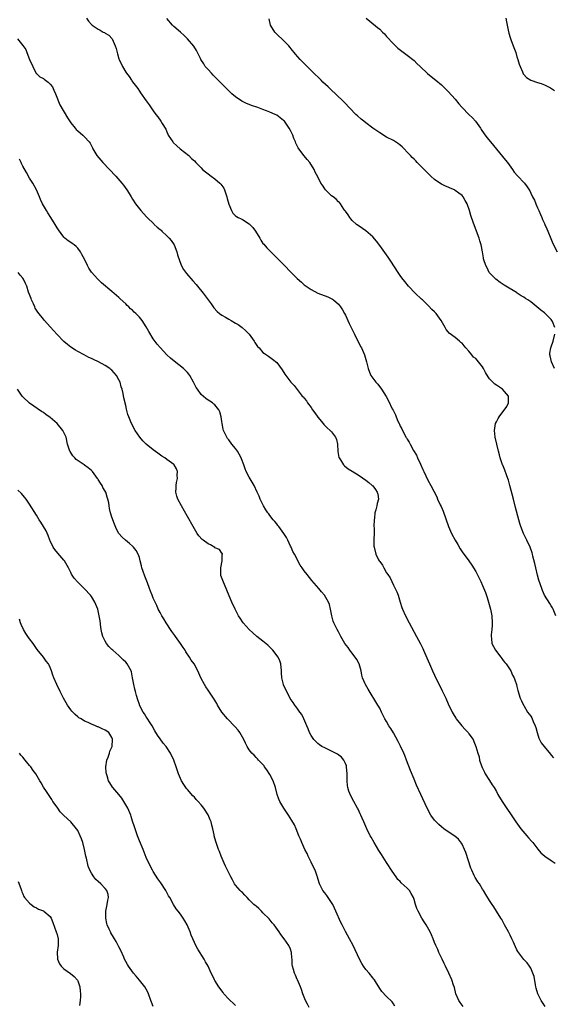
# Model space of a CAD drawing. Units: inches. Extents: x 2649000 to 2652000, y 1551019 to 1554000.
# Drawn here: x 2650066 to 2650222, y 1551650 to 1551937 of the extents above; entities that cross this region are included whole.
import ezdxf

# ---------------------------------------------------------------- set-up
doc = ezdxf.new("R2010")
doc.units = ezdxf.units.IN
doc.header["$MEASUREMENT"] = 0
doc.layers.add('LD26491551_10ft', color=52, linetype='Continuous')

msp = doc.modelspace()

# ---------------------------------------------------------------- linework, layer by layer
at = {"layer": 'LD26491551_10ft'}
for points, elevation in [([(2650085.57, 1551937), (2650086.19, 1551936.19), (2650087, 1551935.21), (2650087.19, 1551935), (2650089, 1551933.82), (2650089.55, 1551933.55), (2650090.41, 1551933), (2650090.81, 1551932.81), (2650091, 1551932.67), (2650092.07, 1551932.07), (2650093.01, 1551931.01), (2650093.97, 1551929), (2650094.23, 1551928.23), (2650094.5, 1551927), (2650094.62, 1551926.62), (2650095, 1551925.16), (2650095.06, 1551925), (2650096.05, 1551923), (2650097, 1551921.3), (2650097.22, 1551921), (2650098.02, 1551920.02), (2650098.67, 1551919), (2650098.81, 1551918.81), (2650099, 1551918.51), (2650100.14, 1551917), (2650100.52, 1551916.52), (2650101, 1551915.74), (2650101.32, 1551915.32), (2650103, 1551912.92), (2650103.81, 1551911.81), (2650105, 1551910.09), (2650105.8, 1551909), (2650106.32, 1551908.32), (2650107.26, 1551907), (2650107.63, 1551906.37), (2650108.67, 1551904.67), (2650109, 1551903.93), (2650109.3, 1551903.3), (2650109.41, 1551903), (2650110.68, 1551901), (2650110.83, 1551900.83), (2650111.86, 1551899.86), (2650112.87, 1551899), (2650115.39, 1551897), (2650116.19, 1551896.19), (2650117, 1551895.48), (2650117.44, 1551895), (2650119, 1551893.45), (2650119.39, 1551893), (2650120.25, 1551892.25), (2650121, 1551891.74), (2650121.87, 1551891), (2650123, 1551890.25), (2650124.41, 1551889), (2650124.71, 1551888.71), (2650125, 1551888.27), (2650125.57, 1551887.57), (2650125.79, 1551887), (2650126.15, 1551885.85), (2650126.47, 1551885), (2650126.57, 1551884.57), (2650127, 1551882.86), (2650127.82, 1551881), (2650128.22, 1551880.22), (2650129, 1551879.51), (2650129.3, 1551879.3), (2650129.8, 1551879), (2650130.59, 1551878.59), (2650131, 1551878.41), (2650133, 1551877.15), (2650133.16, 1551877), (2650134.06, 1551876.06), (2650134.82, 1551875), (2650136.03, 1551873), (2650136.37, 1551872.37), (2650137, 1551871.44), (2650137.2, 1551871.2), (2650138.15, 1551870.15), (2650139, 1551869.25), (2650140.17, 1551868.17), (2650141.16, 1551867.16), (2650143.23, 1551865), (2650145, 1551863.18), (2650146.11, 1551862.11), (2650147, 1551861.2), (2650148.17, 1551860.17), (2650149, 1551859.4), (2650149.56, 1551859), (2650151, 1551858.04), (2650152.98, 1551857), (2650155.89, 1551855.89), (2650157.23, 1551855.23), (2650157.54, 1551855), (2650159, 1551853.77), (2650159.6, 1551853), (2650160.14, 1551852.14), (2650160.75, 1551851), (2650161, 1551850.51), (2650162.14, 1551848.14), (2650163, 1551846.41), (2650163.45, 1551845.45), (2650163.69, 1551845), (2650165.44, 1551841.44), (2650165.66, 1551841), (2650166.56, 1551839), (2650167.17, 1551837), (2650167.62, 1551835), (2650167.99, 1551833.99), (2650168.42, 1551833), (2650169, 1551832.19), (2650169.9, 1551831), (2650170.42, 1551830.42), (2650171.56, 1551829), (2650172.92, 1551826.92), (2650173.59, 1551825.59), (2650174.68, 1551823.32), (2650174.91, 1551822.91), (2650175, 1551822.68), (2650175.56, 1551821.56), (2650175.77, 1551821), (2650176.32, 1551819.68), (2650176.64, 1551819), (2650176.77, 1551818.77), (2650177, 1551818.24), (2650177.42, 1551817.42), (2650177.6, 1551817), (2650178.13, 1551816.13), (2650178.66, 1551815), (2650178.8, 1551814.8), (2650179, 1551814.41), (2650179.57, 1551813.57), (2650179.84, 1551813), (2650180.89, 1551811.11), (2650181.75, 1551809.75), (2650182.04, 1551809), (2650182.87, 1551807.13), (2650183.61, 1551805.61), (2650183.87, 1551805), (2650185, 1551802.53), (2650185.91, 1551801), (2650187.63, 1551797.63), (2650187.89, 1551797), (2650188.66, 1551795.34), (2650188.89, 1551794.89), (2650189.5, 1551793.5), (2650191.02, 1551789), (2650191.91, 1551787), (2650193, 1551785), (2650193.74, 1551783.74), (2650194.48, 1551782.48), (2650195, 1551781.65), (2650196.95, 1551779), (2650197.81, 1551777.81), (2650199, 1551775.93), (2650200.01, 1551774.01), (2650200.49, 1551773), (2650201, 1551771.87), (2650201.8, 1551769.8), (2650202.31, 1551768.31), (2650202.73, 1551767), (2650203.29, 1551765), (2650203.65, 1551763), (2650203.77, 1551761), (2650203.74, 1551760.26), (2650203.67, 1551759), (2650203.52, 1551757.52), (2650203.49, 1551757), (2650203.58, 1551756.42), (2650203.72, 1551755), (2650204.13, 1551754.13), (2650204.75, 1551753), (2650206.27, 1551751), (2650206.57, 1551750.57), (2650207, 1551750.04), (2650207.44, 1551749.44), (2650207.82, 1551749), (2650209.17, 1551747), (2650209.71, 1551745.71), (2650210.15, 1551745), (2650210.33, 1551744.33), (2650210.85, 1551743), (2650211, 1551742.46), (2650211.28, 1551741.28), (2650211.97, 1551739), (2650212.28, 1551738.28), (2650212.9, 1551737), (2650213, 1551736.87), (2650214.09, 1551735), (2650215, 1551733.81), (2650215.31, 1551733.31), (2650215.76, 1551732.24), (2650216.35, 1551731), (2650216.48, 1551730.48), (2650216.93, 1551729), (2650217.37, 1551727.37), (2650217.61, 1551727), (2650218.05, 1551726.05), (2650218.93, 1551725), (2650220.77, 1551722.77), (2650221, 1551722.43), (2650221.62, 1551721.62)], 8720), ([(2650222.37, 1551763), (2650221.57, 1551765), (2650221.38, 1551765.38), (2650221, 1551765.97), (2650220.62, 1551766.62), (2650219.03, 1551769.03), (2650218.42, 1551770.42), (2650218.2, 1551771), (2650217.41, 1551773.41), (2650217, 1551774.86), (2650216.48, 1551777), (2650216.24, 1551778.24), (2650215.65, 1551780.35), (2650215.51, 1551781), (2650215.39, 1551781.39), (2650214.8, 1551783), (2650213.88, 1551785), (2650212.89, 1551787), (2650212.09, 1551789), (2650211.87, 1551789.87), (2650211.5, 1551791), (2650210.59, 1551794.59), (2650209.95, 1551797), (2650208.94, 1551801), (2650208.53, 1551802.53), (2650208.38, 1551803), (2650207.97, 1551804.03), (2650207.46, 1551805.46), (2650206.88, 1551806.88), (2650206.82, 1551807), (2650206.71, 1551807.29), (2650206.13, 1551809), (2650205.87, 1551809.87), (2650205.58, 1551811), (2650205.1, 1551813), (2650204.69, 1551815), (2650204.48, 1551817), (2650204.75, 1551819), (2650205, 1551819.5), (2650205.55, 1551820.45), (2650205.8, 1551821), (2650208, 1551824), (2650208.52, 1551825), (2650208.58, 1551827), (2650206.74, 1551829), (2650205, 1551830.15), (2650204.51, 1551830.51), (2650203.99, 1551831), (2650203, 1551832.04), (2650202.57, 1551832.57), (2650201.85, 1551833.85), (2650201.28, 1551835), (2650201, 1551835.47), (2650199.81, 1551837), (2650199, 1551837.91), (2650198.37, 1551838.37), (2650197.89, 1551839), (2650197, 1551840.09), (2650196.11, 1551841), (2650195.59, 1551841.59), (2650195, 1551842.41), (2650194.61, 1551842.61), (2650194.23, 1551843), (2650193, 1551844.03), (2650191.29, 1551845.29), (2650191, 1551845.69), (2650190.37, 1551846.37), (2650190.07, 1551847), (2650188.94, 1551849), (2650187.45, 1551851), (2650187, 1551851.48), (2650186.24, 1551852.24), (2650185.27, 1551853.27), (2650183.45, 1551855), (2650183.23, 1551855.23), (2650181.31, 1551857), (2650179.42, 1551859), (2650178.33, 1551860.32), (2650177.46, 1551861.46), (2650177, 1551862.09), (2650176.39, 1551863), (2650174.26, 1551866.26), (2650173.45, 1551867.45), (2650171, 1551870.88), (2650170.07, 1551872.07), (2650169, 1551873.34), (2650167, 1551875.11), (2650165, 1551876.42), (2650164.28, 1551877), (2650163, 1551878.1), (2650162.62, 1551878.62), (2650162.31, 1551879), (2650161.8, 1551879.8), (2650161, 1551880.8), (2650160.89, 1551881), (2650160.6, 1551881.4), (2650159.57, 1551883), (2650159.32, 1551883.32), (2650159, 1551883.51), (2650158.35, 1551884.35), (2650157.43, 1551885), (2650157, 1551885.33), (2650155.24, 1551887), (2650155, 1551887.33), (2650154.37, 1551888.37), (2650153.85, 1551889), (2650153, 1551890.83), (2650152.19, 1551892.19), (2650151.88, 1551893), (2650150.69, 1551895), (2650149.89, 1551895.89), (2650148.98, 1551896.98), (2650147.45, 1551899), (2650147.27, 1551899.27), (2650146.61, 1551900.61), (2650146.48, 1551901), (2650146.03, 1551902.03), (2650145.67, 1551903), (2650145, 1551904.37), (2650144.62, 1551905), (2650143.22, 1551907), (2650143, 1551907.27), (2650142.03, 1551908.03), (2650141, 1551908.8), (2650140.58, 1551909), (2650139, 1551909.7), (2650138.03, 1551910.03), (2650137, 1551910.44), (2650135.47, 1551911), (2650133.62, 1551911.62), (2650133, 1551911.88), (2650132.17, 1551912.17), (2650131, 1551912.76), (2650130.83, 1551912.83), (2650129, 1551914.08), (2650127.93, 1551915), (2650125, 1551917.91), (2650123.47, 1551919.47), (2650123, 1551919.92), (2650122.48, 1551920.48), (2650121.96, 1551921), (2650121, 1551922.04), (2650120.18, 1551923), (2650119.72, 1551923.73), (2650118.88, 1551925), (2650118.75, 1551925.25), (2650117.61, 1551927.61), (2650116.83, 1551928.83), (2650115.02, 1551931), (2650114.02, 1551932.02), (2650112.98, 1551932.98), (2650111, 1551934.63), (2650110.66, 1551935), (2650109, 1551936.97)], 8710), ([(2650222, 1551847), (2650221.31, 1551848.69), (2650221.2, 1551849), (2650221, 1551849.28), (2650219.26, 1551851), (2650219, 1551851.22), (2650217.98, 1551851.98), (2650216.82, 1551853), (2650215, 1551854.39), (2650214.17, 1551855), (2650213.45, 1551855.45), (2650213, 1551855.76), (2650212.2, 1551856.2), (2650211.09, 1551857), (2650210.85, 1551857.15), (2650207.79, 1551859), (2650207.29, 1551859.29), (2650207, 1551859.52), (2650206.06, 1551860.06), (2650204.82, 1551861), (2650202.94, 1551863), (2650202.29, 1551864.29), (2650201.88, 1551865), (2650201.38, 1551866.62), (2650201.29, 1551867), (2650201.27, 1551867.27), (2650200.98, 1551868.98), (2650200.58, 1551871), (2650200.19, 1551872.19), (2650199.95, 1551873), (2650198.59, 1551876.59), (2650197.76, 1551879), (2650197.58, 1551879.58), (2650197.18, 1551881), (2650196.52, 1551883), (2650195.95, 1551883.95), (2650195.34, 1551885), (2650195, 1551885.38), (2650194.09, 1551886.09), (2650193, 1551886.9), (2650192.8, 1551887), (2650191.53, 1551887.53), (2650191, 1551887.78), (2650190.13, 1551888.13), (2650189, 1551888.68), (2650188.48, 1551889), (2650187, 1551890.01), (2650185.9, 1551891), (2650185, 1551891.9), (2650184.48, 1551892.48), (2650183.92, 1551893), (2650181.93, 1551895), (2650181.49, 1551895.49), (2650181, 1551895.93), (2650180.49, 1551896.49), (2650179.97, 1551897), (2650179, 1551898.05), (2650178.09, 1551899), (2650177.57, 1551899.57), (2650177, 1551900.04), (2650176.46, 1551900.46), (2650175, 1551901.39), (2650173, 1551902.42), (2650171, 1551903.63), (2650169, 1551905.03), (2650167, 1551906.51), (2650166.35, 1551907), (2650165.62, 1551907.62), (2650164.56, 1551908.56), (2650164.09, 1551909), (2650160.61, 1551912.61), (2650158.13, 1551915), (2650157, 1551916.03), (2650156, 1551917), (2650154.44, 1551918.44), (2650153.9, 1551919), (2650153.44, 1551919.44), (2650151.86, 1551921), (2650151, 1551921.82), (2650149.42, 1551923.42), (2650149, 1551923.8), (2650147.84, 1551925), (2650146.5, 1551926.5), (2650146.08, 1551927), (2650145.62, 1551927.62), (2650144.51, 1551929), (2650143, 1551930.51), (2650141, 1551932.4), (2650140.7, 1551932.7), (2650140.43, 1551933), (2650139.17, 1551935), (2650138.79, 1551936.79)], 8700), ([(2650167.06, 1551937), (2650168.12, 1551936.12), (2650170.36, 1551934.36), (2650171, 1551933.8), (2650171.83, 1551933), (2650172.42, 1551932.42), (2650173, 1551931.74), (2650175, 1551929.54), (2650176.32, 1551928.32), (2650177.42, 1551927.42), (2650179, 1551926.24), (2650181, 1551924.67), (2650181.87, 1551923.87), (2650182.79, 1551923), (2650184.93, 1551920.93), (2650186.01, 1551920.01), (2650187.32, 1551919), (2650189, 1551917.6), (2650189.64, 1551917), (2650191, 1551915.66), (2650193, 1551913.44), (2650194.09, 1551912.09), (2650195.02, 1551911), (2650196.99, 1551909), (2650198.01, 1551908.01), (2650198.94, 1551907), (2650200.35, 1551905), (2650200.59, 1551904.59), (2650201.4, 1551903.4), (2650202.24, 1551902.24), (2650203.24, 1551901), (2650206.8, 1551896.8), (2650207.7, 1551895.7), (2650208.23, 1551895), (2650209.68, 1551893), (2650210.22, 1551892.22), (2650211.14, 1551891.14), (2650213.15, 1551889), (2650213.95, 1551887.95), (2650214.52, 1551887), (2650214.73, 1551886.73), (2650215, 1551886.09), (2650215.54, 1551885), (2650216.08, 1551884.08), (2650216.5, 1551883), (2650217, 1551881.85), (2650217.39, 1551881), (2650217.87, 1551879.87), (2650218.27, 1551879), (2650218.45, 1551878.45), (2650219, 1551877.2), (2650219.1, 1551877), (2650219.66, 1551875.66), (2650219.96, 1551875), (2650220.85, 1551872.85), (2650221.47, 1551871.47), (2650222.67, 1551869)], 8690), ([(2650207.73, 1551937), (2650207.96, 1551935.96), (2650208.18, 1551935), (2650208.48, 1551933.52), (2650208.64, 1551932.64), (2650209, 1551931.36), (2650209.2, 1551930.8), (2650209.91, 1551929), (2650210.63, 1551927), (2650211, 1551925.79), (2650211.27, 1551925), (2650211.66, 1551923.66), (2650211.89, 1551923), (2650212.6, 1551921.4), (2650212.83, 1551920.83), (2650213, 1551920.61), (2650213.76, 1551919.76), (2650215, 1551919), (2650217, 1551918.32), (2650218.01, 1551918.01), (2650219, 1551917.64), (2650220.73, 1551916.73), (2650221.98, 1551915.98)], 8680), ([(2650065.45, 1551931), (2650067, 1551929.03), (2650067.86, 1551927.86), (2650068.23, 1551927), (2650069, 1551924.98), (2650069.9, 1551923), (2650070.95, 1551920.95), (2650071, 1551920.89), (2650071.99, 1551919.99), (2650073, 1551919.43), (2650073.24, 1551919.24), (2650073.59, 1551919), (2650074.36, 1551918.36), (2650075, 1551917.86), (2650075.62, 1551917), (2650076.04, 1551916.04), (2650076.56, 1551915), (2650077.78, 1551911.78), (2650080.01, 1551908.01), (2650081, 1551906.52), (2650082.25, 1551905), (2650082.61, 1551904.61), (2650083, 1551904.25), (2650084.48, 1551903), (2650085, 1551902.51), (2650086.35, 1551901), (2650086.62, 1551900.62), (2650087.3, 1551899.3), (2650087.41, 1551899), (2650088.63, 1551897), (2650089.72, 1551895.72), (2650090.35, 1551895), (2650094.1, 1551891), (2650095.89, 1551889), (2650096.39, 1551888.39), (2650097.37, 1551887), (2650098.01, 1551886), (2650098.58, 1551885), (2650099, 1551884.31), (2650099.86, 1551883), (2650101, 1551881.53), (2650101.38, 1551881), (2650102.19, 1551880.19), (2650103.13, 1551879.13), (2650103.21, 1551879), (2650105.16, 1551877.16), (2650105.29, 1551877), (2650106.21, 1551876.21), (2650107, 1551875.52), (2650107.29, 1551875.29), (2650107.56, 1551875), (2650109, 1551873.69), (2650109.67, 1551873), (2650110.25, 1551872.25), (2650111.11, 1551871), (2650111.92, 1551869), (2650112.09, 1551868.09), (2650113.16, 1551865.16), (2650113.87, 1551863.87), (2650114.72, 1551862.72), (2650116.55, 1551860.55), (2650117.48, 1551859.48), (2650117.92, 1551859), (2650119.55, 1551857), (2650121.04, 1551855), (2650121.86, 1551853.86), (2650122.44, 1551853), (2650122.69, 1551852.69), (2650123.61, 1551851.61), (2650124.29, 1551851), (2650125, 1551850.51), (2650126.07, 1551849.93), (2650127, 1551849.39), (2650127.72, 1551849), (2650129, 1551848.27), (2650129.79, 1551847.79), (2650130.96, 1551846.96), (2650131.99, 1551845.99), (2650132.94, 1551845), (2650134.43, 1551843), (2650134.63, 1551842.63), (2650135, 1551842.04), (2650135.43, 1551841.43), (2650135.86, 1551841), (2650137, 1551839.69), (2650137.39, 1551839.38), (2650138, 1551839), (2650138.64, 1551838.64), (2650139.79, 1551837.79), (2650141, 1551836.74), (2650142.63, 1551834.63), (2650143.4, 1551833.4), (2650143.67, 1551833), (2650145.07, 1551831.07), (2650146.05, 1551830.05), (2650148.45, 1551827), (2650148.74, 1551826.74), (2650149, 1551826.35), (2650149.66, 1551825.66), (2650149.95, 1551825), (2650151, 1551823.65), (2650151.44, 1551823), (2650152.12, 1551822.12), (2650153, 1551820.83), (2650154.51, 1551819), (2650154.71, 1551818.71), (2650155.71, 1551817.71), (2650156.6, 1551817), (2650157, 1551816.57), (2650158.15, 1551815), (2650158.38, 1551814.38), (2650158.7, 1551813), (2650158.84, 1551810.84), (2650159.12, 1551809.12), (2650159.17, 1551809), (2650159.56, 1551808.44), (2650160.44, 1551807), (2650160.72, 1551806.72), (2650161.86, 1551805.86), (2650163, 1551805.1), (2650165, 1551803.84), (2650167, 1551802.5), (2650167.81, 1551801.81), (2650168.83, 1551801), (2650169, 1551800.84), (2650169.77, 1551799.77), (2650170.26, 1551799), (2650170.44, 1551798.44), (2650170.64, 1551797), (2650170.25, 1551795.75), (2650170.17, 1551795), (2650169.92, 1551793.92), (2650169.61, 1551793), (2650169.45, 1551791.45), (2650169.37, 1551791), (2650169.34, 1551789), (2650169.36, 1551788.64), (2650169.35, 1551787), (2650169.29, 1551785.29), (2650169.32, 1551785), (2650169.3, 1551783.3), (2650169.35, 1551783), (2650169.84, 1551781), (2650170.67, 1551779.33), (2650170.86, 1551779), (2650170.93, 1551778.93), (2650171, 1551778.79), (2650171.81, 1551777.81), (2650172.16, 1551777), (2650173, 1551775.51), (2650173.33, 1551775), (2650174.04, 1551774.04), (2650174.5, 1551773), (2650175, 1551771.95), (2650175.52, 1551771), (2650175.98, 1551769.98), (2650176.36, 1551769), (2650176.97, 1551766.97), (2650177.45, 1551765.45), (2650177.63, 1551765), (2650178.5, 1551763), (2650179.55, 1551761), (2650181.74, 1551757), (2650182.87, 1551754.87), (2650183.53, 1551753.53), (2650183.77, 1551753), (2650184.75, 1551750.75), (2650185.47, 1551749), (2650186.39, 1551747), (2650187, 1551745.77), (2650189.21, 1551741.21), (2650190.27, 1551739), (2650191, 1551737.39), (2650192.13, 1551735), (2650192.43, 1551734.43), (2650193.19, 1551733.19), (2650193.32, 1551733), (2650194.97, 1551730.97), (2650195.92, 1551729.92), (2650196.78, 1551729), (2650197, 1551728.67), (2650198.22, 1551727), (2650198.47, 1551726.47), (2650198.98, 1551725), (2650199.55, 1551723), (2650199.94, 1551721.94), (2650200.1, 1551721), (2650200.71, 1551719.29), (2650200.87, 1551718.87), (2650201.5, 1551717.5), (2650201.77, 1551717), (2650203, 1551715.03), (2650203.81, 1551713.81), (2650204.33, 1551713), (2650205, 1551711.83), (2650205.45, 1551711), (2650206.68, 1551709), (2650210.69, 1551703), (2650211.65, 1551701.65), (2650212.12, 1551701), (2650213.84, 1551699), (2650214.4, 1551698.4), (2650215.33, 1551697.33), (2650215.61, 1551697), (2650217.07, 1551695.07), (2650218, 1551694), (2650219.07, 1551693.07), (2650221, 1551691.77), (2650222.1, 1551691)], 8730), ([(2650219.26, 1551649.26), (2650218.03, 1551651), (2650217.06, 1551653), (2650216.64, 1551654.64), (2650216.54, 1551655), (2650216.39, 1551655.61), (2650216.02, 1551658.02), (2650215.64, 1551659), (2650215, 1551660.39), (2650214.62, 1551661), (2650213.94, 1551661.94), (2650213, 1551662.96), (2650211.28, 1551665.28), (2650211, 1551665.77), (2650210.6, 1551666.6), (2650209.98, 1551668.02), (2650209.53, 1551669), (2650209, 1551670), (2650208.5, 1551671), (2650207.36, 1551673), (2650206.55, 1551674.55), (2650206.27, 1551675), (2650205.05, 1551677.05), (2650204.29, 1551678.29), (2650203.76, 1551679), (2650203, 1551680.14), (2650201.92, 1551681.92), (2650201.28, 1551683), (2650201, 1551683.43), (2650200.04, 1551685), (2650199.6, 1551685.6), (2650199, 1551686.52), (2650198.82, 1551686.82), (2650198.56, 1551687.44), (2650197.82, 1551689), (2650197.58, 1551689.58), (2650196.07, 1551694.07), (2650195.71, 1551695), (2650195, 1551696.56), (2650194.84, 1551696.84), (2650193.96, 1551697.96), (2650192.89, 1551698.89), (2650191, 1551700.09), (2650189.71, 1551701), (2650189, 1551701.55), (2650188.25, 1551702.25), (2650187.43, 1551703), (2650187, 1551703.52), (2650185.93, 1551705), (2650184.85, 1551707), (2650183, 1551710.96), (2650181.74, 1551713.74), (2650181, 1551715.41), (2650179.96, 1551717.96), (2650178.83, 1551721), (2650178.3, 1551722.3), (2650177.99, 1551723), (2650177.04, 1551725.04), (2650176.38, 1551726.38), (2650174.99, 1551728.99), (2650174.24, 1551730.24), (2650173.69, 1551731), (2650173, 1551732.2), (2650172.51, 1551733), (2650172.03, 1551734.03), (2650171.55, 1551735), (2650171, 1551736.1), (2650170.5, 1551737), (2650167.63, 1551741.63), (2650166.86, 1551743), (2650166.79, 1551743.21), (2650166.04, 1551745), (2650165.77, 1551745.77), (2650165.58, 1551747), (2650164.98, 1551749), (2650164.32, 1551750.32), (2650163, 1551752.17), (2650162.63, 1551752.63), (2650162.27, 1551753), (2650161.78, 1551753.78), (2650160.86, 1551755), (2650159.7, 1551757), (2650159, 1551758.32), (2650158.62, 1551759), (2650157.62, 1551761), (2650157.48, 1551761.48), (2650157.01, 1551763), (2650156.71, 1551765), (2650156.36, 1551766.36), (2650156.13, 1551767), (2650154.88, 1551769), (2650154.04, 1551770.04), (2650153.25, 1551771), (2650151.27, 1551773.28), (2650149.86, 1551775), (2650149, 1551776.11), (2650148.38, 1551777), (2650147.8, 1551777.8), (2650146.13, 1551781), (2650145.72, 1551781.72), (2650145.17, 1551783), (2650145, 1551783.34), (2650144.25, 1551785), (2650143.83, 1551785.83), (2650143.1, 1551787), (2650141.62, 1551789), (2650141.36, 1551789.36), (2650141, 1551789.77), (2650140.48, 1551790.48), (2650139.95, 1551791), (2650139, 1551792.22), (2650138.68, 1551792.68), (2650138.41, 1551793), (2650137.87, 1551793.87), (2650137.13, 1551795), (2650136.14, 1551797), (2650135.84, 1551797.84), (2650135.28, 1551799), (2650134.4, 1551801), (2650133, 1551803.38), (2650132.14, 1551805), (2650131.79, 1551805.79), (2650131.4, 1551807), (2650130.75, 1551808.75), (2650130.68, 1551809), (2650130.09, 1551810.09), (2650129.58, 1551811), (2650129, 1551811.76), (2650127.96, 1551813), (2650127, 1551814.26), (2650126.67, 1551814.67), (2650126.45, 1551815), (2650125.51, 1551817), (2650125.41, 1551817.41), (2650125.07, 1551819), (2650125, 1551819.58), (2650124.79, 1551821), (2650124.43, 1551822.43), (2650124.16, 1551823), (2650123, 1551824.4), (2650122.69, 1551824.69), (2650122.29, 1551825), (2650121.48, 1551825.48), (2650121, 1551825.84), (2650120.3, 1551826.3), (2650119, 1551827.45), (2650117.89, 1551829), (2650117.51, 1551829.51), (2650116.85, 1551830.85), (2650116.78, 1551831), (2650115.64, 1551833), (2650115.38, 1551833.38), (2650115, 1551833.83), (2650114.45, 1551834.45), (2650113.87, 1551835), (2650111.12, 1551837.12), (2650110.05, 1551838.05), (2650109, 1551839.03), (2650107, 1551841.13), (2650106.14, 1551842.14), (2650105, 1551843.68), (2650103.77, 1551845.77), (2650103, 1551847.16), (2650101.76, 1551849), (2650101, 1551849.98), (2650099.97, 1551851), (2650099.47, 1551851.47), (2650099, 1551851.98), (2650098.43, 1551852.43), (2650097.87, 1551853), (2650097.41, 1551853.41), (2650097, 1551853.84), (2650095.34, 1551855.34), (2650095, 1551855.66), (2650093, 1551857.43), (2650089.98, 1551859.98), (2650088.86, 1551861), (2650087.05, 1551863.05), (2650086.28, 1551864.28), (2650085.88, 1551865), (2650085, 1551866.83), (2650084.26, 1551868.26), (2650083.8, 1551869), (2650083, 1551870.08), (2650082.54, 1551870.54), (2650081.97, 1551871), (2650081.41, 1551871.41), (2650081, 1551871.74), (2650080.23, 1551872.23), (2650079.27, 1551873), (2650079, 1551873.25), (2650077.37, 1551875.37), (2650077, 1551875.96), (2650076.46, 1551877), (2650075.22, 1551879), (2650074.35, 1551880.36), (2650073.9, 1551881), (2650072.76, 1551883), (2650072.2, 1551884.2), (2650071.91, 1551885), (2650071.03, 1551887.03), (2650069.93, 1551889), (2650069, 1551890.43), (2650068.11, 1551892.11), (2650067, 1551893.98), (2650066.67, 1551894.67), (2650066.49, 1551895), (2650066.02, 1551896.02)], 8740), ([(2650195.28, 1551649.28), (2650194.42, 1551650.42), (2650194.08, 1551651), (2650193.23, 1551653), (2650192.76, 1551654.76), (2650192.48, 1551655.52), (2650192.01, 1551657), (2650191.15, 1551659), (2650190.19, 1551661), (2650189.83, 1551661.83), (2650189.19, 1551663), (2650188.25, 1551665), (2650187.9, 1551665.9), (2650187.39, 1551667), (2650187, 1551667.89), (2650186.58, 1551669), (2650186.11, 1551670.11), (2650185.69, 1551671), (2650184.55, 1551673), (2650183.93, 1551673.93), (2650183.29, 1551675), (2650182.18, 1551677), (2650181.81, 1551677.81), (2650181.47, 1551679), (2650181, 1551680.46), (2650180.84, 1551681), (2650180.15, 1551682.15), (2650179.67, 1551683), (2650179, 1551683.72), (2650177.29, 1551685.3), (2650177, 1551685.62), (2650176.29, 1551686.29), (2650175.76, 1551687), (2650174.63, 1551688.63), (2650173, 1551691.22), (2650171.5, 1551693.5), (2650170.72, 1551694.72), (2650169.36, 1551697), (2650168.52, 1551698.52), (2650168.23, 1551699), (2650167.22, 1551701), (2650166.35, 1551703), (2650165.91, 1551704.09), (2650165.51, 1551705), (2650165.33, 1551705.33), (2650165, 1551706.09), (2650164.7, 1551706.7), (2650164.58, 1551707), (2650163.5, 1551709), (2650162.57, 1551710.57), (2650161.97, 1551711.97), (2650161.7, 1551713), (2650161.61, 1551713.61), (2650161.53, 1551715), (2650161.57, 1551716.43), (2650161.56, 1551717), (2650161.37, 1551719), (2650161.29, 1551719.29), (2650161, 1551720), (2650160.53, 1551721), (2650159.85, 1551721.85), (2650158.69, 1551722.69), (2650157, 1551723.59), (2650155, 1551724.56), (2650154.15, 1551725), (2650153.46, 1551725.46), (2650153, 1551725.84), (2650152.38, 1551726.38), (2650151.79, 1551727), (2650151, 1551728.16), (2650150.58, 1551729), (2650150.12, 1551730.12), (2650149.81, 1551731), (2650148.92, 1551733), (2650148.31, 1551734.31), (2650147.75, 1551735), (2650147, 1551736.1), (2650146.61, 1551736.61), (2650146.24, 1551737), (2650145.78, 1551737.78), (2650144.96, 1551738.96), (2650143.61, 1551741.61), (2650143, 1551742.85), (2650142.94, 1551743), (2650142.48, 1551745), (2650142.42, 1551746.42), (2650142.41, 1551747), (2650142.24, 1551749), (2650141.9, 1551749.9), (2650141.43, 1551751), (2650139.87, 1551753), (2650139.45, 1551753.45), (2650138.43, 1551754.43), (2650137, 1551755.65), (2650135.19, 1551757), (2650134.03, 1551758.03), (2650133.01, 1551759), (2650131.2, 1551761), (2650130.3, 1551762.3), (2650129.88, 1551763), (2650128.85, 1551765), (2650127.92, 1551767), (2650127.15, 1551768.85), (2650126.49, 1551770.49), (2650125.26, 1551773.26), (2650124.76, 1551774.76), (2650124.71, 1551775), (2650124.73, 1551775.27), (2650124.69, 1551777), (2650125.1, 1551779), (2650125.12, 1551780.88), (2650125.17, 1551781), (2650125.18, 1551781.18), (2650125, 1551781.29), (2650124.32, 1551782.32), (2650123, 1551782.85), (2650122.92, 1551782.92), (2650121.67, 1551783.67), (2650121, 1551784), (2650119.57, 1551785), (2650119.28, 1551785.28), (2650118.3, 1551786.3), (2650117.77, 1551787), (2650117, 1551788.31), (2650116.61, 1551789), (2650115, 1551791.98), (2650113.29, 1551795), (2650112.2, 1551797), (2650111.86, 1551797.86), (2650111.61, 1551799), (2650111.73, 1551800.27), (2650111.69, 1551801), (2650111.82, 1551801.82), (2650112.06, 1551803), (2650112.02, 1551803.98), (2650112.05, 1551805), (2650111.78, 1551805.78), (2650111.07, 1551807), (2650111, 1551807.08), (2650109, 1551808.56), (2650108.35, 1551809), (2650107.52, 1551809.52), (2650106.33, 1551810.33), (2650105, 1551811.33), (2650102.94, 1551813), (2650101.96, 1551813.96), (2650101.08, 1551815), (2650099.71, 1551817), (2650098.66, 1551819), (2650097.87, 1551821), (2650097.66, 1551821.66), (2650097.22, 1551823.22), (2650097, 1551824.21), (2650096.46, 1551826.46), (2650096.21, 1551827.79), (2650095.93, 1551829), (2650095.71, 1551829.71), (2650095.35, 1551831), (2650095, 1551831.75), (2650094.28, 1551833), (2650093, 1551834.5), (2650092.71, 1551834.71), (2650092.38, 1551835), (2650091, 1551835.91), (2650089.06, 1551837), (2650087.62, 1551837.62), (2650087, 1551837.98), (2650086.27, 1551838.27), (2650084.9, 1551839), (2650083, 1551839.93), (2650082.33, 1551840.33), (2650081, 1551841.22), (2650080.02, 1551842.02), (2650079, 1551842.92), (2650076.92, 1551845), (2650076.03, 1551846.03), (2650075, 1551847.13), (2650073.34, 1551849), (2650073, 1551849.36), (2650071.39, 1551851.39), (2650070.64, 1551852.64), (2650070.49, 1551853), (2650070.11, 1551853.89), (2650069.58, 1551855), (2650069.41, 1551855.41), (2650068.72, 1551857.28), (2650068.15, 1551859), (2650067.79, 1551859.79), (2650067.2, 1551861), (2650067, 1551861.29), (2650066.24, 1551862.24), (2650065.69, 1551863)], 8750), ([(2650221.93, 1551835), (2650221.06, 1551837), (2650220.69, 1551838.69), (2650220.57, 1551839), (2650220.55, 1551839.45), (2650220.85, 1551841), (2650221, 1551841.34), (2650221.57, 1551843), (2650222.08, 1551845)], 8700), ([(2650175.37, 1551649.37), (2650175, 1551650.08), (2650174.64, 1551650.64), (2650173, 1551652.13), (2650171.63, 1551653.63), (2650171, 1551654.49), (2650170.74, 1551655), (2650170.06, 1551656.06), (2650169.52, 1551657), (2650169.26, 1551657.26), (2650169, 1551657.58), (2650167.93, 1551659), (2650167, 1551660.08), (2650166.27, 1551661), (2650165.76, 1551661.76), (2650165.07, 1551663), (2650163.3, 1551667), (2650162.25, 1551669), (2650161.06, 1551671.06), (2650160.04, 1551673), (2650159.7, 1551673.7), (2650158.27, 1551677), (2650157.87, 1551677.87), (2650157.3, 1551679), (2650157, 1551679.53), (2650155.58, 1551681.58), (2650155, 1551682.33), (2650154.43, 1551683), (2650153.95, 1551684.05), (2650153.44, 1551685), (2650153.32, 1551685.32), (2650152.89, 1551686.89), (2650152.88, 1551687), (2650152.83, 1551687.17), (2650152.19, 1551689), (2650151.17, 1551691), (2650151, 1551691.3), (2650150.2, 1551693), (2650149.85, 1551693.85), (2650149.19, 1551695), (2650148.3, 1551697), (2650147.95, 1551697.95), (2650147.48, 1551699), (2650146.66, 1551701), (2650146.14, 1551702.14), (2650145.44, 1551703.44), (2650144.45, 1551705), (2650143.08, 1551707), (2650141.94, 1551709), (2650141.66, 1551709.66), (2650141.13, 1551711), (2650140.63, 1551713), (2650139.94, 1551715), (2650139, 1551716.77), (2650138.15, 1551718.15), (2650137.46, 1551719), (2650137.32, 1551719.32), (2650135.71, 1551721), (2650135.42, 1551721.42), (2650135, 1551721.75), (2650134.41, 1551722.41), (2650133.77, 1551723), (2650133, 1551723.99), (2650132.39, 1551725), (2650131.92, 1551725.92), (2650131.41, 1551727), (2650131, 1551727.66), (2650130.24, 1551729), (2650129.72, 1551729.72), (2650128.82, 1551730.82), (2650126.65, 1551733), (2650124.98, 1551734.98), (2650123.78, 1551737), (2650123.5, 1551737.5), (2650122.59, 1551739), (2650121, 1551741.41), (2650120.35, 1551742.35), (2650119.91, 1551743), (2650118.9, 1551745), (2650118.28, 1551746.28), (2650118.04, 1551747), (2650116.93, 1551749), (2650116.11, 1551750.11), (2650115.56, 1551751), (2650114.55, 1551752.55), (2650114.28, 1551753), (2650113.78, 1551753.78), (2650112.94, 1551755), (2650111.49, 1551757), (2650111.3, 1551757.3), (2650111, 1551757.67), (2650110.47, 1551758.47), (2650110.06, 1551759), (2650109, 1551760.65), (2650108.75, 1551761), (2650108.15, 1551762.15), (2650107.53, 1551763), (2650107, 1551763.99), (2650106.48, 1551765), (2650106.02, 1551766.02), (2650105.35, 1551767.35), (2650105, 1551768.11), (2650104.66, 1551769), (2650104.2, 1551770.2), (2650103.95, 1551771), (2650103.36, 1551772.64), (2650102.56, 1551774.56), (2650102.11, 1551775.89), (2650101.71, 1551777), (2650101.58, 1551777.58), (2650101.25, 1551779), (2650101, 1551779.96), (2650100.66, 1551781), (2650100.06, 1551782.06), (2650099.26, 1551783), (2650099, 1551783.26), (2650098.06, 1551784.06), (2650096.9, 1551785), (2650095.92, 1551785.92), (2650094.98, 1551786.98), (2650094.27, 1551788.27), (2650093.71, 1551789.71), (2650093, 1551791.73), (2650092.59, 1551793), (2650092.26, 1551794.26), (2650092.13, 1551795), (2650092.04, 1551795.96), (2650091.81, 1551797), (2650091.58, 1551797.58), (2650091.2, 1551799), (2650091, 1551799.35), (2650090.38, 1551800.38), (2650090.09, 1551801), (2650089.65, 1551801.65), (2650089, 1551802.72), (2650088.88, 1551802.88), (2650088.81, 1551803), (2650087.32, 1551805), (2650087.18, 1551805.18), (2650087, 1551805.37), (2650086.06, 1551806.06), (2650085, 1551806.91), (2650084.94, 1551806.94), (2650082.56, 1551808.56), (2650082.13, 1551809), (2650081.63, 1551809.63), (2650080.82, 1551810.82), (2650080.72, 1551811), (2650080.08, 1551813), (2650079.63, 1551815), (2650078.69, 1551817), (2650077, 1551818.98), (2650075, 1551820.73), (2650073.68, 1551821.68), (2650073, 1551822.22), (2650072.51, 1551822.51), (2650069, 1551824.93), (2650067, 1551826.75), (2650066.79, 1551827), (2650065.46, 1551829)], 8760), ([(2650150.45, 1551649), (2650149.97, 1551649.97), (2650149.42, 1551651), (2650148.57, 1551653), (2650148.24, 1551654.24), (2650147.89, 1551655), (2650147.08, 1551657), (2650147, 1551657.15), (2650146.43, 1551658.43), (2650146.2, 1551659), (2650145.93, 1551660.07), (2650145.59, 1551661), (2650145.5, 1551661.5), (2650145.5, 1551663), (2650145.44, 1551663.44), (2650145.35, 1551665), (2650145, 1551665.97), (2650144.56, 1551667), (2650143.17, 1551669), (2650142.24, 1551670.24), (2650141.7, 1551671), (2650140.21, 1551673), (2650139.67, 1551673.67), (2650138.75, 1551674.75), (2650137, 1551676.58), (2650136.52, 1551677), (2650135.76, 1551677.76), (2650135, 1551678.43), (2650134.67, 1551678.67), (2650134.31, 1551679), (2650133, 1551680.37), (2650132.36, 1551681), (2650131.71, 1551681.71), (2650131, 1551682.42), (2650130.69, 1551682.69), (2650130.39, 1551683), (2650129, 1551684.62), (2650128.73, 1551685), (2650128.11, 1551686.11), (2650127.63, 1551687), (2650126.62, 1551689), (2650126.12, 1551690.12), (2650125.66, 1551691), (2650124.81, 1551693), (2650124.35, 1551694.35), (2650124.08, 1551695), (2650123.26, 1551697.26), (2650122.81, 1551699), (2650122.78, 1551699.22), (2650122.41, 1551701), (2650122.07, 1551702.07), (2650121.86, 1551703), (2650121.59, 1551703.59), (2650121.03, 1551705.03), (2650119.8, 1551707), (2650119, 1551708.03), (2650118.1, 1551709), (2650117.56, 1551709.56), (2650117, 1551710.17), (2650116.57, 1551710.57), (2650115, 1551712.45), (2650114.74, 1551712.74), (2650113.92, 1551713.92), (2650113.3, 1551715), (2650112.42, 1551717), (2650111.73, 1551719), (2650111.03, 1551721), (2650110.08, 1551723), (2650108.8, 1551725), (2650107.96, 1551725.96), (2650107, 1551727.17), (2650106.25, 1551728.25), (2650105.52, 1551729.52), (2650104.72, 1551731), (2650104.14, 1551731.86), (2650103.26, 1551733.25), (2650103, 1551733.59), (2650102.45, 1551734.45), (2650102.06, 1551735), (2650101.06, 1551737), (2650101, 1551737.15), (2650100.57, 1551738.57), (2650100.14, 1551739.86), (2650099.81, 1551741), (2650099.68, 1551741.68), (2650099.33, 1551743), (2650099.02, 1551745), (2650098.67, 1551746.67), (2650098.58, 1551747), (2650097.47, 1551749), (2650097, 1551749.49), (2650096.23, 1551750.23), (2650095.49, 1551751), (2650095, 1551751.45), (2650093.23, 1551753), (2650093, 1551753.24), (2650092.09, 1551754.08), (2650091.36, 1551755), (2650091, 1551755.62), (2650090.31, 1551757), (2650090.02, 1551758.02), (2650089.84, 1551759), (2650089.73, 1551759.73), (2650089.53, 1551761.53), (2650089.3, 1551763), (2650089, 1551764.42), (2650088.83, 1551765), (2650088.3, 1551766.3), (2650087.98, 1551767), (2650087, 1551768.67), (2650086.76, 1551769), (2650085, 1551770.86), (2650083, 1551772.8), (2650081.96, 1551773.96), (2650081.19, 1551775.19), (2650081, 1551775.63), (2650080.31, 1551777), (2650079.19, 1551779), (2650079, 1551779.25), (2650077.22, 1551781.22), (2650076.33, 1551782.33), (2650075.9, 1551783), (2650075, 1551784.83), (2650074.93, 1551785), (2650074.42, 1551786.42), (2650073.78, 1551787.78), (2650073.07, 1551789), (2650072.25, 1551790.25), (2650071.81, 1551791), (2650071, 1551792.28), (2650069, 1551795.51), (2650067.95, 1551797), (2650067.54, 1551797.54), (2650066.59, 1551798.59), (2650065.58, 1551799.58)], 8770), ([(2650129, 1551649.56), (2650128.26, 1551650.26), (2650127.41, 1551651), (2650127, 1551651.4), (2650125.61, 1551653), (2650125.38, 1551653.38), (2650125, 1551653.85), (2650124.53, 1551654.53), (2650124.13, 1551655), (2650123, 1551656.85), (2650122.89, 1551657), (2650122.28, 1551658.28), (2650121.89, 1551659), (2650121, 1551661.01), (2650120.29, 1551662.29), (2650119.88, 1551663), (2650117.97, 1551665.97), (2650117.42, 1551667), (2650117, 1551667.88), (2650116.06, 1551670.06), (2650115.74, 1551671), (2650114.92, 1551673), (2650114.2, 1551674.2), (2650113.76, 1551675), (2650113, 1551676.12), (2650112.32, 1551677), (2650111.72, 1551677.72), (2650110.96, 1551678.96), (2650109.81, 1551681), (2650109.5, 1551681.5), (2650109, 1551682.49), (2650108.7, 1551683), (2650107.24, 1551685.24), (2650106.4, 1551686.4), (2650105, 1551688.59), (2650104.76, 1551689), (2650103.73, 1551691), (2650103, 1551692.67), (2650102.1, 1551695), (2650101, 1551697.54), (2650100.42, 1551699), (2650099.72, 1551701), (2650099.56, 1551701.56), (2650099, 1551703.26), (2650098.6, 1551704.6), (2650098.45, 1551705), (2650097.62, 1551707), (2650096.49, 1551709), (2650095.88, 1551709.88), (2650095, 1551711), (2650093.23, 1551713), (2650093.13, 1551713.13), (2650092.35, 1551714.36), (2650092.02, 1551715), (2650091.57, 1551716.43), (2650091.36, 1551717), (2650091.33, 1551717.33), (2650091.19, 1551719), (2650091.53, 1551721), (2650091.86, 1551721.86), (2650092.25, 1551723), (2650092.39, 1551723.61), (2650093.01, 1551725), (2650093.17, 1551727), (2650093.15, 1551727.15), (2650093, 1551727.61), (2650092.09, 1551729), (2650091, 1551729.77), (2650090.12, 1551730.12), (2650089, 1551730.65), (2650088.73, 1551730.73), (2650088.17, 1551731), (2650087, 1551731.48), (2650086.09, 1551731.91), (2650085, 1551732.36), (2650084.04, 1551733), (2650083.35, 1551733.35), (2650083, 1551733.59), (2650082.25, 1551734.25), (2650081.61, 1551735), (2650081.29, 1551735.29), (2650081, 1551735.68), (2650080.07, 1551737), (2650079.66, 1551737.66), (2650078.92, 1551739), (2650077.88, 1551741), (2650076.91, 1551743), (2650076.07, 1551745), (2650075.78, 1551745.78), (2650075.42, 1551747), (2650075, 1551748), (2650074.67, 1551748.67), (2650074.48, 1551749), (2650073.82, 1551749.82), (2650073, 1551750.97), (2650071.23, 1551753.23), (2650070.01, 1551755), (2650069, 1551756.34), (2650068.52, 1551757), (2650067.91, 1551757.91), (2650067.22, 1551759), (2650066.53, 1551760.53), (2650066.36, 1551761), (2650066.02, 1551762.02)], 8780), ([(2650105, 1551649.26), (2650104.5, 1551650.5), (2650104.36, 1551651), (2650103.6, 1551653), (2650103.42, 1551653.42), (2650103, 1551654.3), (2650102.53, 1551655), (2650101, 1551656.96), (2650100.05, 1551658.05), (2650099.26, 1551659), (2650097.82, 1551661), (2650097.54, 1551661.54), (2650097, 1551662.39), (2650096.69, 1551663), (2650096.41, 1551663.59), (2650095.56, 1551665.56), (2650095, 1551666.59), (2650094.88, 1551666.88), (2650094.18, 1551668.18), (2650093.69, 1551669), (2650093.42, 1551669.42), (2650092.69, 1551670.69), (2650092.53, 1551671), (2650092.19, 1551671.81), (2650091.62, 1551673), (2650091.46, 1551673.46), (2650091.16, 1551675), (2650091.21, 1551676.79), (2650091.21, 1551677), (2650091.64, 1551679), (2650091.79, 1551680.21), (2650092.02, 1551681), (2650091.86, 1551681.86), (2650091.49, 1551683), (2650091, 1551683.63), (2650089.71, 1551685), (2650089, 1551685.65), (2650088.27, 1551686.27), (2650087.67, 1551687), (2650087, 1551688.05), (2650086.5, 1551689), (2650086.08, 1551690.08), (2650085.54, 1551692.46), (2650085.4, 1551693), (2650084.97, 1551695), (2650084.47, 1551697), (2650084.1, 1551698.1), (2650083.75, 1551699), (2650083, 1551700.52), (2650082.66, 1551701), (2650081, 1551702.99), (2650079, 1551704.84), (2650077.93, 1551705.93), (2650077.2, 1551707), (2650077, 1551707.26), (2650075.81, 1551709), (2650075.51, 1551709.51), (2650074.72, 1551710.72), (2650074.48, 1551711), (2650073.9, 1551711.9), (2650073.08, 1551713.08), (2650072.35, 1551714.35), (2650072.02, 1551715), (2650070.81, 1551717), (2650070, 1551718), (2650069.36, 1551719), (2650069, 1551719.47), (2650067.7, 1551721), (2650067, 1551721.86), (2650066.47, 1551722.47), (2650066.04, 1551723)], 8790), ([(2650065.62, 1551685.62), (2650066.4, 1551683.6), (2650066.62, 1551683), (2650066.7, 1551682.7), (2650067, 1551682.05), (2650067.32, 1551681.32), (2650067.55, 1551681), (2650069, 1551679.32), (2650069.43, 1551679), (2650070.29, 1551678.29), (2650071, 1551678.04), (2650071.6, 1551677.6), (2650073, 1551677.11), (2650073.18, 1551677), (2650075, 1551675.45), (2650075.3, 1551675), (2650075.77, 1551673.77), (2650076.77, 1551671), (2650077, 1551670.2), (2650077.27, 1551669), (2650077.28, 1551668.72), (2650077.29, 1551667), (2650077.06, 1551665.06), (2650077.14, 1551663), (2650077.73, 1551661.73), (2650078.22, 1551661), (2650079, 1551660.26), (2650080.89, 1551658.89), (2650082.02, 1551658.02), (2650082.87, 1551657), (2650082.92, 1551656.92), (2650083, 1551656.75), (2650083.62, 1551655), (2650083.76, 1551653.76), (2650083.83, 1551653), (2650083.84, 1551652.16), (2650083.75, 1551651), (2650083.55, 1551649.55)], 8800)]:
    msp.add_lwpolyline(points, dxfattribs=dict(at, elevation=elevation))

doc.saveas('drawing.dxf')
